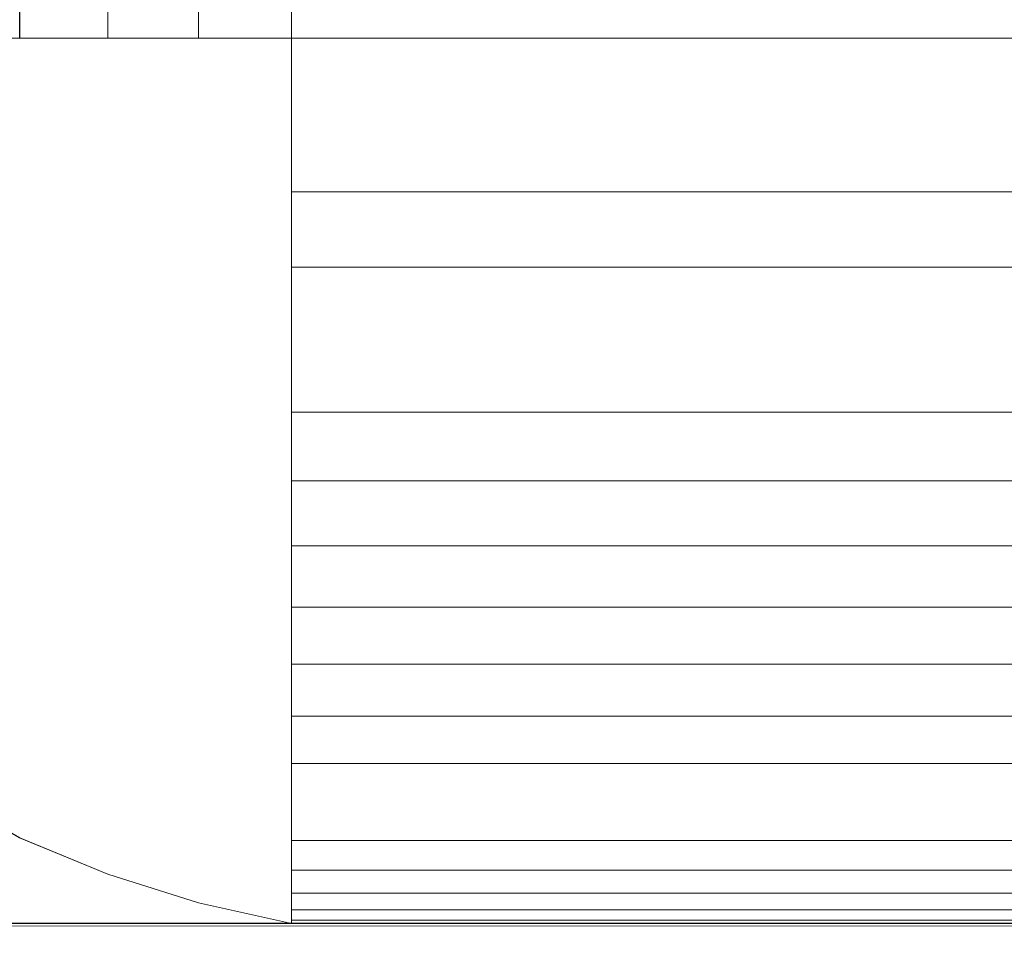
# Model space of a CAD drawing. Units: millimetres. Extents: x -1745 to 1824, y -4580 to 467.
# Drawn here: x 1740 to 1741, y -3293 to -3292 of the extents above; entities that cross this region are included whole.
import ezdxf

# ---------------------------------------------------------------- set-up
doc = ezdxf.new("R2010")
doc.units = ezdxf.units.MM
doc.header["$LTSCALE"] = 19.881813
doc.layers.add('CET color Grey89', color=7, linetype='Continuous', true_color=0xe4e5e0)
doc.layers.add('CET Default', color=7, linetype='Continuous')

# ---------------------------------------------------------------- blocks, each defined once
blk = doc.blocks.new('*C12')
at = {"layer": 'CET color Grey89', "linetype": 'Continuous', "lineweight": 0}
for points, invisible_edges in [([(19, 450, 714), (1211, 450.0001, 714), (19, 432, 714), (19, 450, 714)], 2), ([(1211, 450.0001, 714), (1211, 432.0001, 714), (19, 432, 714), (1211, 450.0001, 714)], 4), ([(1211, 450.0001, 31), (19, 450.0001, 31), (1211, 432.0001, 31), (1211, 450.0001, 31)], 2), ([(19, 450.0001, 31), (19, 432, 31), (1211, 432.0001, 31), (19, 450.0001, 31)], 4), ([(1211, 450.0001, 714), (1211, 450.0001, 31), (1211, 432.0001, 714), (1211, 450.0001, 714)], 2), ([(1211, 450.0001, 31), (1211, 432.0001, 31), (1211, 432.0001, 714), (1211, 450.0001, 31)], 4), ([(1, 449, 30), (1229, 1.0001, 30), (1229, 449.0001, 30), (1, 449, 30)], 9), ([(1, 449, 5), (1229, 449.0001, 5), (1229, 1.0001, 5), (1, 449, 5)], 4), ([(1, 449, 30), (1, 1, 30), (1229, 1.0001, 30), (1, 449, 30)], 4), ([(1, 449, 5), (1229, 1.0001, 5), (1, 1, 5), (1, 449, 5)], 9), ([(1211, 433.0001, 715), (1211, 449.0001, 715), (19, 449, 715), (1211, 433.0001, 715)], 4), ([(1211, 433.0001, 30), (19, 433.0001, 30), (1211, 449.0001, 30), (1211, 433.0001, 30)], 2), ([(19, 433.0001, 30), (19, 449.0001, 30), (1211, 449.0001, 30), (19, 433.0001, 30)], 4), ([(19, 433, 715), (1211, 433.0001, 715), (19, 449, 715), (19, 433, 715)], 2), ([(1211, 433.0001, 715), (1211.1737, 433.0001, 714.9849), (1211, 449.0001, 715), (1211, 433.0001, 715)], 2), ([(1211.1737, 433.0001, 714.9849), (1211.1737, 449.0001, 714.9849), (1211, 449.0001, 715), (1211.1737, 433.0001, 714.9849)], 4), ([(1211.1737, 433.0001, 30.0152), (1211, 433.0001, 30), (1211.1737, 449.0001, 30.0152), (1211.1737, 433.0001, 30.0152)], 2), ([(1211, 433.0001, 30), (1211, 449.0001, 30), (1211.1737, 449.0001, 30.0152), (1211, 433.0001, 30)], 4), ([(1211.1737, 433.0001, 714.9849), (1211.2588, 433.0001, 714.9659), (1211.1737, 449.0001, 714.9849), (1211.1737, 433.0001, 714.9849)], 2), ([(1211.2588, 433.0001, 714.9659), (1211.2588, 449.0001, 714.9659), (1211.1737, 449.0001, 714.9849), (1211.2588, 433.0001, 714.9659)], 4), ([(1211.2588, 433.0001, 30.0341), (1211.1737, 433.0001, 30.0152), (1211.2588, 449.0001, 30.0341), (1211.2588, 433.0001, 30.0341)], 2), ([(1211.1737, 433.0001, 30.0152), (1211.1737, 449.0001, 30.0152), (1211.2588, 449.0001, 30.0341), (1211.1737, 433.0001, 30.0152)], 4), ([(1211.2588, 433.0001, 714.9659), (1211.4226, 433.0001, 714.9063), (1211.2588, 449.0001, 714.9659), (1211.2588, 433.0001, 714.9659)], 2), ([(1211.4226, 433.0001, 714.9063), (1211.4226, 449.0001, 714.9063), (1211.2588, 449.0001, 714.9659), (1211.4226, 433.0001, 714.9063)], 4), ([(1211.4226, 433.0001, 30.0937), (1211.2588, 433.0001, 30.0341), (1211.4226, 449.0001, 30.0937), (1211.4226, 433.0001, 30.0937)], 2), ([(1211.2588, 433.0001, 30.0341), (1211.2588, 449.0001, 30.0341), (1211.4226, 449.0001, 30.0937), (1211.2588, 433.0001, 30.0341)], 4), ([(1211.4226, 433.0001, 714.9063), (1211.5, 433.0001, 714.866), (1211.4226, 449.0001, 714.9063), (1211.4226, 433.0001, 714.9063)], 2), ([(1211.5, 433.0001, 714.866), (1211.5, 449.0001, 714.866), (1211.4226, 449.0001, 714.9063), (1211.5, 433.0001, 714.866)], 4), ([(1211.5736, 433.0001, 30.1808), (1211.4226, 433.0001, 30.0937), (1211.5736, 449.0001, 30.1808), (1211.5736, 433.0001, 30.1808)], 2), ([(1211.4226, 433.0001, 30.0937), (1211.4226, 449.0001, 30.0937), (1211.5736, 449.0001, 30.1808), (1211.4226, 433.0001, 30.0937)], 4), ([(1211.5, 433.0001, 714.866), (1211.6427, 433.0001, 714.7661), (1211.5, 449.0001, 714.866), (1211.5, 433.0001, 714.866)], 2), ([(1211.6427, 433.0001, 714.7661), (1211.6427, 449.0001, 714.7661), (1211.5, 449.0001, 714.866), (1211.6427, 433.0001, 714.7661)], 4), ([(1211.7072, 433.0001, 30.2929), (1211.5736, 433.0001, 30.1808), (1211.7072, 449.0001, 30.2929), (1211.7072, 433.0001, 30.2929)], 2), ([(1211.5736, 433.0001, 30.1808), (1211.5736, 449.0001, 30.1808), (1211.7072, 449.0001, 30.2929), (1211.5736, 433.0001, 30.1808)], 4), ([(1211.6427, 433.0001, 714.7661), (1211.766, 433.0001, 714.6428), (1211.6427, 449.0001, 714.7661), (1211.6427, 433.0001, 714.7661)], 2), ([(1211.766, 433.0001, 714.6428), (1211.766, 449.0001, 714.6428), (1211.6427, 449.0001, 714.7661), (1211.766, 433.0001, 714.6428)], 4), ([(1211.8192, 433.0001, 30.4264), (1211.7072, 433.0001, 30.2929), (1211.8192, 449.0001, 30.4264), (1211.8192, 433.0001, 30.4264)], 2), ([(1211.7072, 433.0001, 30.2929), (1211.7072, 449.0001, 30.2929), (1211.8192, 449.0001, 30.4264), (1211.7072, 433.0001, 30.2929)], 4), ([(1211.766, 433.0001, 714.6428), (1211.8192, 433.0001, 714.5735), (1211.766, 449.0001, 714.6428), (1211.766, 433.0001, 714.6428)], 2), ([(1211.8192, 433.0001, 714.5735), (1211.8192, 449.0001, 714.5735), (1211.766, 449.0001, 714.6428), (1211.8192, 433.0001, 714.5735)], 4), ([(1211.8192, 433.0001, 714.5735), (1211.9064, 433.0001, 714.4227), (1211.8192, 449.0001, 714.5735), (1211.8192, 433.0001, 714.5735)], 2), ([(1211.9064, 433.0001, 714.4227), (1211.9064, 449.0001, 714.4227), (1211.8192, 449.0001, 714.5735), (1211.9064, 433.0001, 714.4227)], 4), ([(1211.9064, 433.0001, 30.5774), (1211.8192, 433.0001, 30.4264), (1211.9064, 449.0001, 30.5774), (1211.9064, 433.0001, 30.5774)], 2), ([(1211.8192, 433.0001, 30.4264), (1211.8192, 449.0001, 30.4264), (1211.9064, 449.0001, 30.5774), (1211.8192, 433.0001, 30.4264)], 4), ([(1211.9064, 433.0001, 714.4227), (1211.9397, 433.0001, 714.342), (1211.9064, 449.0001, 714.4227), (1211.9064, 433.0001, 714.4227)], 2), ([(1211.9397, 433.0001, 714.342), (1211.9397, 449.0001, 714.342), (1211.9064, 449.0001, 714.4227), (1211.9397, 433.0001, 714.342)], 4), ([(1211.9659, 433.0001, 30.7412), (1211.9064, 433.0001, 30.5774), (1211.9659, 449.0001, 30.7412), (1211.9659, 433.0001, 30.7412)], 2), ([(1211.9064, 433.0001, 30.5774), (1211.9064, 449.0001, 30.5774), (1211.9659, 449.0001, 30.7412), (1211.9064, 433.0001, 30.5774)], 4), ([(1211.9397, 433.0001, 714.342), (1211.9659, 433.0001, 714.2588), (1211.9397, 449.0001, 714.342), (1211.9397, 433.0001, 714.342)], 2), ([(1211.9659, 433.0001, 714.2588), (1211.9659, 449.0001, 714.2588), (1211.9397, 449.0001, 714.342), (1211.9659, 433.0001, 714.2588)], 4), ([(1211.9659, 433.0001, 714.2588), (1211.9847, 433.0001, 714.1736), (1211.9659, 449.0001, 714.2588), (1211.9659, 433.0001, 714.2588)], 2), ([(1211.9847, 433.0001, 714.1736), (1211.9847, 449.0001, 714.1736), (1211.9659, 449.0001, 714.2588), (1211.9847, 433.0001, 714.1736)], 4), ([(1211.9962, 433.0001, 30.9128), (1211.9659, 433.0001, 30.7412), (1211.9962, 449.0001, 30.9128), (1211.9962, 433.0001, 30.9128)], 2), ([(1211.9659, 433.0001, 30.7412), (1211.9659, 449.0001, 30.7412), (1211.9962, 449.0001, 30.9128), (1211.9659, 433.0001, 30.7412)], 4), ([(1211.9847, 433.0001, 714.1736), (1211.9962, 433.0001, 714.0872), (1211.9847, 449.0001, 714.1736), (1211.9847, 433.0001, 714.1736)], 2), ([(1211.9962, 433.0001, 714.0872), (1211.9962, 449.0001, 714.0872), (1211.9847, 449.0001, 714.1736), (1211.9962, 433.0001, 714.0872)], 4), ([(1211.9962, 433.0001, 714.0872), (1212, 433.0001, 714), (1211.9962, 449.0001, 714.0872), (1211.9962, 433.0001, 714.0872)], 2), ([(1212, 433.0001, 714), (1212, 449.0001, 714), (1211.9962, 449.0001, 714.0872), (1212, 433.0001, 714)], 4), ([(1212, 433.0001, 31), (1211.9962, 433.0001, 30.9128), (1212, 449.0001, 31), (1212, 433.0001, 31)], 2), ([(1211.9962, 433.0001, 30.9128), (1211.9962, 449.0001, 30.9128), (1212, 449.0001, 31), (1211.9962, 433.0001, 30.9128)], 4), ([(1211.9999, 1, 714), (1211.9998, 449, 714), (1211.9999, 449, 31), (1211.9999, 1, 714)], 4), ([(1211.9999, 1, 714), (1211.9998, 449, 714), (1229.9999, 1, 714), (1211.9999, 1, 714)], 2), ([(1211.9998, 449, 714), (1229.9998, 449, 714), (1229.9999, 1, 714), (1211.9998, 449, 714)], 4), ([(1211.9999, 1, 714), (1211.9999, 449, 31), (1211.9999, 1, 31), (1211.9999, 1, 714)], 9), ([(1211.9999, 449, 31), (1211.9999, 1, 31), (1229.9999, 449, 31), (1211.9999, 449, 31)], 2), ([(1211.9999, 1, 31), (1229.9999, 1, 31), (1229.9999, 449, 31), (1211.9999, 1, 31)], 4), ([(1212, 433.0001, 714), (1212, 433.0001, 31), (1212, 449.0001, 714), (1212, 433.0001, 714)], 2), ([(1212, 433.0001, 31), (1212, 449.0001, 31), (1212, 449.0001, 714), (1212, 433.0001, 31)], 4), ([(2, 448, 739.9999), (1228, 2.0001, 739.9999), (1228, 448.0001, 739.9999), (2, 448, 739.9999)], 9), ([(2, 448, 715), (1228, 448.0001, 715), (1228, 2.0001, 715), (2, 448, 715)], 4), ([(2, 448, 739.9999), (2, 2, 739.9999), (1228, 2.0001, 739.9999), (2, 448, 739.9999)], 4), ([(2, 448, 715), (1228, 2.0001, 715), (2, 2, 715), (2, 448, 715)], 9), ([(1211, 432.8951, 30.0233), (19, 432.8951, 30.0233), (1211, 433.0001, 30), (1211, 432.8951, 30.0233)], 2), ([(19, 432.8951, 30.0233), (19, 433.0001, 30), (1211, 433.0001, 30), (19, 432.8951, 30.0233)], 4), ([(1211, 432.8951, 714.9767), (1211.1696, 432.8951, 714.9619), (1211, 433.0001, 715), (1211, 432.8951, 714.9767)], 11), ([(1211.1696, 432.8951, 714.9619), (1211.1737, 433.0001, 714.9849), (1211, 433.0001, 715), (1211.1696, 432.8951, 714.9619)], 13), ([(1211.1696, 432.8951, 30.0381), (1211, 432.8951, 30.0233), (1211.1737, 433.0001, 30.0152), (1211.1696, 432.8951, 30.0381)], 15), ([(1211, 432.8951, 30.0233), (1211, 433.0001, 30), (1211.1737, 433.0001, 30.0152), (1211, 432.8951, 30.0233)], 4), ([(1211.1696, 432.8951, 714.9619), (1211.2528, 432.8951, 714.9435), (1211.1737, 433.0001, 714.9849), (1211.1696, 432.8951, 714.9619)], 15), ([(1211.2528, 432.8951, 30.0566), (1211.1696, 432.8951, 30.0381), (1211.2588, 433.0001, 30.0341), (1211.2528, 432.8951, 30.0566)], 15), ([(1211.1696, 432.8951, 30.0381), (1211.1737, 433.0001, 30.0152), (1211.2588, 433.0001, 30.0341), (1211.1696, 432.8951, 30.0381)], 13), ([(1211.2528, 432.8951, 714.9435), (1211.2588, 433.0001, 714.9659), (1211.1737, 433.0001, 714.9849), (1211.2528, 432.8951, 714.9435)], 13), ([(1211.2528, 432.8951, 714.9435), (1211.4128, 432.8951, 714.8853), (1211.2588, 433.0001, 714.9659), (1211.2528, 432.8951, 714.9435)], 15), ([(1211.4128, 432.8951, 30.1148), (1211.2528, 432.8951, 30.0566), (1211.4226, 433.0001, 30.0937), (1211.4128, 432.8951, 30.1148)], 15), ([(1211.2528, 432.8951, 30.0566), (1211.2588, 433.0001, 30.0341), (1211.4226, 433.0001, 30.0937), (1211.2528, 432.8951, 30.0566)], 13), ([(1211.4128, 432.8951, 714.8853), (1211.4226, 433.0001, 714.9063), (1211.2588, 433.0001, 714.9659), (1211.4128, 432.8951, 714.8853)], 13), ([(1211.4128, 432.8951, 714.8853), (1211.5, 433.0001, 714.866), (1211.4226, 433.0001, 714.9063), (1211.4128, 432.8951, 714.8853)], 13), ([(1211.4128, 432.8951, 714.8853), (1211.5603, 432.8951, 714.8), (1211.5, 433.0001, 714.866), (1211.4128, 432.8951, 714.8853)], 15), ([(1211.5603, 432.8951, 30.1999), (1211.4128, 432.8951, 30.1148), (1211.5736, 433.0001, 30.1808), (1211.5603, 432.8951, 30.1999)], 15), ([(1211.4128, 432.8951, 30.1148), (1211.4226, 433.0001, 30.0937), (1211.5736, 433.0001, 30.1808), (1211.4128, 432.8951, 30.1148)], 13), ([(1211.5603, 432.8951, 714.8), (1211.6278, 432.8951, 714.7482), (1211.5, 433.0001, 714.866), (1211.5603, 432.8951, 714.8)], 15), ([(1211.6278, 432.8951, 714.7482), (1211.6427, 433.0001, 714.7661), (1211.5, 433.0001, 714.866), (1211.6278, 432.8951, 714.7482)], 13), ([(1211.6278, 432.8951, 30.2518), (1211.5603, 432.8951, 30.1999), (1211.7072, 433.0001, 30.2929), (1211.6278, 432.8951, 30.2518)], 15), ([(1211.5603, 432.8951, 30.1999), (1211.5736, 433.0001, 30.1808), (1211.7072, 433.0001, 30.2929), (1211.5603, 432.8951, 30.1999)], 13), ([(1211.6278, 432.8951, 714.7482), (1211.6907, 432.8951, 714.6906), (1211.6427, 433.0001, 714.7661), (1211.6278, 432.8951, 714.7482)], 15), ([(1211.7483, 432.8951, 30.3722), (1211.6278, 432.8951, 30.2518), (1211.7072, 433.0001, 30.2929), (1211.7483, 432.8951, 30.3722)], 15), ([(1211.6907, 432.8951, 714.6906), (1211.766, 433.0001, 714.6428), (1211.6427, 433.0001, 714.7661), (1211.6907, 432.8951, 714.6906)], 13), ([(1211.6907, 432.8951, 714.6906), (1211.8, 432.8951, 714.5602), (1211.766, 433.0001, 714.6428), (1211.6907, 432.8951, 714.6906)], 15), ([(1211.7483, 432.8951, 30.3722), (1211.7072, 433.0001, 30.2929), (1211.8192, 433.0001, 30.4264), (1211.7483, 432.8951, 30.3722)], 13), ([(1211.8458, 432.8951, 30.5116), (1211.7483, 432.8951, 30.3722), (1211.8192, 433.0001, 30.4264), (1211.8458, 432.8951, 30.5116)], 15), ([(1211.8, 432.8951, 714.5602), (1211.8192, 433.0001, 714.5735), (1211.766, 433.0001, 714.6428), (1211.8, 432.8951, 714.5602)], 13), ([(1211.8, 432.8951, 714.5602), (1211.8458, 432.8951, 714.4884), (1211.8192, 433.0001, 714.5735), (1211.8, 432.8951, 714.5602)], 15), ([(1211.8458, 432.8951, 714.4884), (1211.9064, 433.0001, 714.4227), (1211.8192, 433.0001, 714.5735), (1211.8458, 432.8951, 714.4884)], 13), ([(1211.8458, 432.8951, 30.5116), (1211.8192, 433.0001, 30.4264), (1211.9064, 433.0001, 30.5774), (1211.8458, 432.8951, 30.5116)], 13), ([(1211.8458, 432.8951, 714.4884), (1211.9178, 432.8951, 714.334), (1211.9064, 433.0001, 714.4227), (1211.8458, 432.8951, 714.4884)], 15), ([(1211.9178, 432.8951, 30.6659), (1211.8458, 432.8951, 30.5116), (1211.9064, 433.0001, 30.5774), (1211.9178, 432.8951, 30.6659)], 15), ([(1211.9178, 432.8951, 714.334), (1211.9397, 433.0001, 714.342), (1211.9064, 433.0001, 714.4227), (1211.9178, 432.8951, 714.334)], 13), ([(1211.9178, 432.8951, 30.6659), (1211.9064, 433.0001, 30.5774), (1211.9659, 433.0001, 30.7412), (1211.9178, 432.8951, 30.6659)], 13), ([(1211.9178, 432.8951, 714.334), (1211.9434, 432.8951, 714.2527), (1211.9397, 433.0001, 714.342), (1211.9178, 432.8951, 714.334)], 15), ([(1211.9619, 432.8951, 30.8304), (1211.9178, 432.8951, 30.6659), (1211.9962, 433.0001, 30.9128), (1211.9619, 432.8951, 30.8304)], 15), ([(1211.9178, 432.8951, 30.6659), (1211.9659, 433.0001, 30.7412), (1211.9962, 433.0001, 30.9128), (1211.9178, 432.8951, 30.6659)], 13), ([(1211.9434, 432.8951, 714.2527), (1211.9659, 433.0001, 714.2588), (1211.9397, 433.0001, 714.342), (1211.9434, 432.8951, 714.2527)], 13), ([(1211.9434, 432.8951, 714.2527), (1211.9619, 432.8951, 714.1696), (1211.9659, 433.0001, 714.2588), (1211.9434, 432.8951, 714.2527)], 15), ([(1211.9619, 432.8951, 714.1696), (1211.9847, 433.0001, 714.1736), (1211.9659, 433.0001, 714.2588), (1211.9619, 432.8951, 714.1696)], 13), ([(1211.9619, 432.8951, 714.1696), (1211.9729, 432.8951, 714.0851), (1211.9847, 433.0001, 714.1736), (1211.9619, 432.8951, 714.1696)], 15), ([(1211.9768, 432.8951, 31), (1211.9619, 432.8951, 30.8304), (1211.9962, 433.0001, 30.9128), (1211.9768, 432.8951, 31)], 15), ([(1211.9729, 432.8951, 714.0851), (1211.9962, 433.0001, 714.0872), (1211.9847, 433.0001, 714.1736), (1211.9729, 432.8951, 714.0851)], 13), ([(1211.9729, 432.8951, 714.0851), (1211.9768, 432.8951, 714), (1211.9962, 433.0001, 714.0872), (1211.9729, 432.8951, 714.0851)], 15), ([(1211.9768, 432.8951, 714), (1212, 433.0001, 714), (1211.9962, 433.0001, 714.0872), (1211.9768, 432.8951, 714)], 4), ([(1211.9768, 432.8951, 714), (1211.9768, 432.8951, 31), (1212, 433.0001, 714), (1211.9768, 432.8951, 714)], 2), ([(1211.9768, 432.8951, 31), (1212, 433.0001, 31), (1212, 433.0001, 714), (1211.9768, 432.8951, 31)], 4), ([(1211.9768, 432.8951, 31), (1211.9962, 433.0001, 30.9128), (1212, 433.0001, 31), (1211.9768, 432.8951, 31)], 9), ([(1211, 432.7925, 30.0556), (19, 432.7925, 30.0556), (1211, 432.8951, 30.0233), (1211, 432.7925, 30.0556)], 2), ([(19, 432.7925, 30.0556), (19, 432.8951, 30.0233), (1211, 432.8951, 30.0233), (19, 432.7925, 30.0556)], 4), ([(1211, 432.7925, 714.9443), (1211.1639, 432.7925, 714.9301), (1211, 432.8951, 714.9767), (1211, 432.7925, 714.9443)], 11), ([(1211.1639, 432.7925, 714.9301), (1211.1696, 432.8951, 714.9619), (1211, 432.8951, 714.9767), (1211.1639, 432.7925, 714.9301)], 15), ([(1211.1639, 432.7925, 30.07), (1211, 432.7925, 30.0556), (1211.1696, 432.8951, 30.0381), (1211.1639, 432.7925, 30.07)], 15), ([(1211, 432.7925, 30.0556), (1211, 432.8951, 30.0233), (1211.1696, 432.8951, 30.0381), (1211, 432.7925, 30.0556)], 6), ([(1211.1639, 432.7925, 714.9301), (1211.2445, 432.7925, 714.9122), (1211.1696, 432.8951, 714.9619), (1211.1639, 432.7925, 714.9301)], 15), ([(1211.2445, 432.7925, 30.0878), (1211.1639, 432.7925, 30.07), (1211.2528, 432.8951, 30.0566), (1211.2445, 432.7925, 30.0878)], 15), ([(1211.1639, 432.7925, 30.07), (1211.1696, 432.8951, 30.0381), (1211.2528, 432.8951, 30.0566), (1211.1639, 432.7925, 30.07)], 15), ([(1211.2445, 432.7925, 714.9122), (1211.2528, 432.8951, 714.9435), (1211.1696, 432.8951, 714.9619), (1211.2445, 432.7925, 714.9122)], 15), ([(1211.2445, 432.7925, 714.9122), (1211.323, 432.7925, 714.8875), (1211.2528, 432.8951, 714.9435), (1211.2445, 432.7925, 714.9122)], 15), ([(1211.399, 432.7925, 30.1441), (1211.2445, 432.7925, 30.0878), (1211.4128, 432.8951, 30.1148), (1211.399, 432.7925, 30.1441)], 15), ([(1211.2445, 432.7925, 30.0878), (1211.2528, 432.8951, 30.0566), (1211.4128, 432.8951, 30.1148), (1211.2445, 432.7925, 30.0878)], 15), ([(1211.323, 432.7925, 714.8875), (1211.4128, 432.8951, 714.8853), (1211.2528, 432.8951, 714.9435), (1211.323, 432.7925, 714.8875)], 15), ([(1211.323, 432.7925, 714.8875), (1211.4722, 432.7925, 714.8179), (1211.4128, 432.8951, 714.8853), (1211.323, 432.7925, 714.8875)], 15), ([(1211.5416, 432.7925, 30.2264), (1211.399, 432.7925, 30.1441), (1211.5603, 432.8951, 30.1999), (1211.5416, 432.7925, 30.2264)], 15), ([(1211.399, 432.7925, 30.1441), (1211.4128, 432.8951, 30.1148), (1211.5603, 432.8951, 30.1999), (1211.399, 432.7925, 30.1441)], 15), ([(1211.4722, 432.7925, 714.8179), (1211.5416, 432.7925, 714.7736), (1211.4128, 432.8951, 714.8853), (1211.4722, 432.7925, 714.8179)], 15), ([(1211.5416, 432.7925, 714.7736), (1211.5603, 432.8951, 714.8), (1211.4128, 432.8951, 714.8853), (1211.5416, 432.7925, 714.7736)], 15), ([(1211.5416, 432.7925, 714.7736), (1211.6069, 432.7925, 714.7234), (1211.5603, 432.8951, 714.8), (1211.5416, 432.7925, 714.7736)], 15), ([(1211.6069, 432.7925, 30.2766), (1211.5416, 432.7925, 30.2264), (1211.6278, 432.8951, 30.2518), (1211.6069, 432.7925, 30.2766)], 15), ([(1211.5416, 432.7925, 30.2264), (1211.5603, 432.8951, 30.1999), (1211.6278, 432.8951, 30.2518), (1211.5416, 432.7925, 30.2264)], 15), ([(1211.6069, 432.7925, 714.7234), (1211.6278, 432.8951, 714.7482), (1211.5603, 432.8951, 714.8), (1211.6069, 432.7925, 714.7234)], 15), ([(1211.6069, 432.7925, 714.7234), (1211.6677, 432.7925, 714.6678), (1211.6278, 432.8951, 714.7482), (1211.6069, 432.7925, 714.7234)], 15), ([(1211.7234, 432.7925, 30.393), (1211.6069, 432.7925, 30.2766), (1211.7483, 432.8951, 30.3722), (1211.7234, 432.7925, 30.393)], 15), ([(1211.6069, 432.7925, 30.2766), (1211.6278, 432.8951, 30.2518), (1211.7483, 432.8951, 30.3722), (1211.6069, 432.7925, 30.2766)], 15), ([(1211.6677, 432.7925, 714.6678), (1211.6907, 432.8951, 714.6906), (1211.6278, 432.8951, 714.7482), (1211.6677, 432.7925, 714.6678)], 15), ([(1211.6677, 432.7925, 714.6678), (1211.7737, 432.7925, 714.5417), (1211.6907, 432.8951, 714.6906), (1211.6677, 432.7925, 714.6678)], 15), ([(1211.7737, 432.7925, 714.5417), (1211.8, 432.8951, 714.5602), (1211.6907, 432.8951, 714.6906), (1211.7737, 432.7925, 714.5417)], 15), ([(1211.8179, 432.7925, 30.5278), (1211.7234, 432.7925, 30.393), (1211.8458, 432.8951, 30.5116), (1211.8179, 432.7925, 30.5278)], 15), ([(1211.7234, 432.7925, 30.393), (1211.7483, 432.8951, 30.3722), (1211.8458, 432.8951, 30.5116), (1211.7234, 432.7925, 30.393)], 15), ([(1211.7737, 432.7925, 714.5417), (1211.8179, 432.7925, 714.4722), (1211.8, 432.8951, 714.5602), (1211.7737, 432.7925, 714.5417)], 15), ([(1211.8179, 432.7925, 714.4722), (1211.8458, 432.8951, 714.4884), (1211.8, 432.8951, 714.5602), (1211.8179, 432.7925, 714.4722)], 15), ([(1211.8179, 432.7925, 714.4722), (1211.8558, 432.7925, 714.3991), (1211.8458, 432.8951, 714.4884), (1211.8179, 432.7925, 714.4722)], 15), ([(1211.8875, 432.7925, 30.677), (1211.8179, 432.7925, 30.5278), (1211.9178, 432.8951, 30.6659), (1211.8875, 432.7925, 30.677)], 15), ([(1211.8179, 432.7925, 30.5278), (1211.8458, 432.8951, 30.5116), (1211.9178, 432.8951, 30.6659), (1211.8179, 432.7925, 30.5278)], 15), ([(1211.8558, 432.7925, 714.3991), (1211.9178, 432.8951, 714.334), (1211.8458, 432.8951, 714.4884), (1211.8558, 432.7925, 714.3991)], 15), ([(1211.8558, 432.7925, 714.3991), (1211.9121, 432.7925, 714.2444), (1211.9178, 432.8951, 714.334), (1211.8558, 432.7925, 714.3991)], 15), ([(1211.9301, 432.7925, 30.836), (1211.8875, 432.7925, 30.677), (1211.9619, 432.8951, 30.8304), (1211.9301, 432.7925, 30.836)], 15), ([(1211.8875, 432.7925, 30.677), (1211.9178, 432.8951, 30.6659), (1211.9619, 432.8951, 30.8304), (1211.8875, 432.7925, 30.677)], 15), ([(1211.9121, 432.7925, 714.2444), (1211.9434, 432.8951, 714.2527), (1211.9178, 432.8951, 714.334), (1211.9121, 432.7925, 714.2444)], 15), ([(1211.9121, 432.7925, 714.2444), (1211.9301, 432.7925, 714.164), (1211.9434, 432.8951, 714.2527), (1211.9121, 432.7925, 714.2444)], 15), ([(1211.9301, 432.7925, 714.164), (1211.9619, 432.8951, 714.1696), (1211.9434, 432.8951, 714.2527), (1211.9301, 432.7925, 714.164)], 15), ([(1211.9301, 432.7925, 714.164), (1211.9408, 432.7925, 714.0823), (1211.9619, 432.8951, 714.1696), (1211.9301, 432.7925, 714.164)], 15), ([(1211.9443, 432.7925, 31), (1211.9301, 432.7925, 30.836), (1211.9768, 432.8951, 31), (1211.9443, 432.7925, 31)], 11), ([(1211.9301, 432.7925, 30.836), (1211.9619, 432.8951, 30.8304), (1211.9768, 432.8951, 31), (1211.9301, 432.7925, 30.836)], 15), ([(1211.9408, 432.7925, 714.0823), (1211.9729, 432.8951, 714.0851), (1211.9619, 432.8951, 714.1696), (1211.9408, 432.7925, 714.0823)], 15), ([(1211.9408, 432.7925, 714.0823), (1211.9443, 432.7925, 714), (1211.9729, 432.8951, 714.0851), (1211.9408, 432.7925, 714.0823)], 15), ([(1211.9443, 432.7925, 714), (1211.9768, 432.8951, 714), (1211.9729, 432.8951, 714.0851), (1211.9443, 432.7925, 714)], 6), ([(1211.9443, 432.7925, 714), (1211.9443, 432.7925, 31), (1211.9768, 432.8951, 714), (1211.9443, 432.7925, 714)], 2), ([(1211.9443, 432.7925, 31), (1211.9768, 432.8951, 31), (1211.9768, 432.8951, 714), (1211.9443, 432.7925, 31)], 4), ([(1211, 432.6931, 714.9033), (1211, 432.7925, 714.9443), (19, 432.7924, 714.9443), (1211, 432.6931, 714.9033)], 4), ([(1211, 432.6932, 30.0968), (19, 432.6931, 30.0968), (1211, 432.7925, 30.0556), (1211, 432.6932, 30.0968)], 2), ([(19, 432.6931, 30.0968), (19, 432.7925, 30.0556), (1211, 432.7925, 30.0556), (19, 432.6931, 30.0968)], 4), ([(19, 432.6931, 714.9033), (1211, 432.6931, 714.9033), (19, 432.7924, 714.9443), (19, 432.6931, 714.9033)], 2), ([(1211, 432.6931, 714.9033), (1211.0787, 432.6931, 714.8998), (1211, 432.7925, 714.9443), (1211, 432.6931, 714.9033)], 11), ([(1211.0787, 432.6931, 714.8998), (1211.1639, 432.7925, 714.9301), (1211, 432.7925, 714.9443), (1211.0787, 432.6931, 714.8998)], 15), ([(1211.1569, 432.6932, 30.1105), (1211, 432.6932, 30.0968), (1211.1639, 432.7925, 30.07), (1211.1569, 432.6932, 30.1105)], 15), ([(1211, 432.6932, 30.0968), (1211, 432.7925, 30.0556), (1211.1639, 432.7925, 30.07), (1211, 432.6932, 30.0968)], 6), ([(1211.0787, 432.6931, 714.8998), (1211.2338, 432.6931, 714.8724), (1211.1639, 432.7925, 714.9301), (1211.0787, 432.6931, 714.8998)], 15), ([(1211.309, 432.6932, 30.1512), (1211.1569, 432.6932, 30.1105), (1211.2445, 432.7925, 30.0878), (1211.309, 432.6932, 30.1512)], 15), ([(1211.1569, 432.6932, 30.1105), (1211.1639, 432.7925, 30.07), (1211.2445, 432.7925, 30.0878), (1211.1569, 432.6932, 30.1105)], 15), ([(1211.2338, 432.6931, 714.8724), (1211.2445, 432.7925, 714.9122), (1211.1639, 432.7925, 714.9301), (1211.2338, 432.6931, 714.8724)], 15), ([(1211.2338, 432.6931, 714.8724), (1211.323, 432.7925, 714.8875), (1211.2445, 432.7925, 714.9122), (1211.2338, 432.6931, 714.8724)], 15), ([(1211.2338, 432.6931, 714.8724), (1211.3817, 432.6931, 714.8186), (1211.323, 432.7925, 714.8875), (1211.2338, 432.6931, 714.8724)], 15), ([(1211.309, 432.6932, 30.1512), (1211.2445, 432.7925, 30.0878), (1211.399, 432.7925, 30.1441), (1211.309, 432.6932, 30.1512)], 15), ([(1211.4517, 432.6932, 30.2178), (1211.309, 432.6932, 30.1512), (1211.5416, 432.7925, 30.2264), (1211.4517, 432.6932, 30.2178)], 15), ([(1211.309, 432.6932, 30.1512), (1211.399, 432.7925, 30.1441), (1211.5416, 432.7925, 30.2264), (1211.309, 432.6932, 30.1512)], 15), ([(1211.3817, 432.6931, 714.8186), (1211.4517, 432.6931, 714.7822), (1211.323, 432.7925, 714.8875), (1211.3817, 432.6931, 714.8186)], 15), ([(1211.4517, 432.6931, 714.7822), (1211.4722, 432.7925, 714.8179), (1211.323, 432.7925, 714.8875), (1211.4517, 432.6931, 714.7822)], 15), ([(1211.4517, 432.6931, 714.7822), (1211.5416, 432.7925, 714.7736), (1211.4722, 432.7925, 714.8179), (1211.4517, 432.6931, 714.7822)], 15), ([(1211.4517, 432.6931, 714.7822), (1211.5807, 432.6931, 714.692), (1211.5416, 432.7925, 714.7736), (1211.4517, 432.6931, 714.7822)], 15), ([(1211.5807, 432.6932, 30.3081), (1211.4517, 432.6932, 30.2178), (1211.5416, 432.7925, 30.2264), (1211.5807, 432.6932, 30.3081)], 15), ([(1211.5807, 432.6931, 714.692), (1211.6069, 432.7925, 714.7234), (1211.5416, 432.7925, 714.7736), (1211.5807, 432.6931, 714.692)], 15), ([(1211.5807, 432.6932, 30.3081), (1211.5416, 432.7925, 30.2264), (1211.6069, 432.7925, 30.2766), (1211.5807, 432.6932, 30.3081)], 15), ([(1211.5807, 432.6931, 714.692), (1211.6387, 432.6931, 714.6387), (1211.6069, 432.7925, 714.7234), (1211.5807, 432.6931, 714.692)], 15), ([(1211.6919, 432.6932, 30.4194), (1211.5807, 432.6932, 30.3081), (1211.6069, 432.7925, 30.2766), (1211.6919, 432.6932, 30.4194)], 15), ([(1211.6387, 432.6931, 714.6387), (1211.6677, 432.7925, 714.6678), (1211.6069, 432.7925, 714.7234), (1211.6387, 432.6931, 714.6387)], 15), ([(1211.6919, 432.6932, 30.4194), (1211.6069, 432.7925, 30.2766), (1211.7234, 432.7925, 30.393), (1211.6919, 432.6932, 30.4194)], 15), ([(1211.6387, 432.6931, 714.6387), (1211.6919, 432.6931, 714.5806), (1211.6677, 432.7925, 714.6678), (1211.6387, 432.6931, 714.6387)], 15), ([(1211.6919, 432.6931, 714.5806), (1211.7737, 432.7925, 714.5417), (1211.6677, 432.7925, 714.6678), (1211.6919, 432.6931, 714.5806)], 15), ([(1211.6919, 432.6931, 714.5806), (1211.7822, 432.6931, 714.4516), (1211.7737, 432.7925, 714.5417), (1211.6919, 432.6931, 714.5806)], 15), ([(1211.7822, 432.6932, 30.5484), (1211.6919, 432.6932, 30.4194), (1211.8179, 432.7925, 30.5278), (1211.7822, 432.6932, 30.5484)], 15), ([(1211.6919, 432.6932, 30.4194), (1211.7234, 432.7925, 30.393), (1211.8179, 432.7925, 30.5278), (1211.6919, 432.6932, 30.4194)], 15), ([(1211.7822, 432.6931, 714.4516), (1211.8179, 432.7925, 714.4722), (1211.7737, 432.7925, 714.5417), (1211.7822, 432.6931, 714.4516)], 15), ([(1211.7822, 432.6931, 714.4516), (1211.8186, 432.6931, 714.3817), (1211.8179, 432.7925, 714.4722), (1211.7822, 432.6931, 714.4516)], 15), ([(1211.8488, 432.6932, 30.6911), (1211.7822, 432.6932, 30.5484), (1211.8875, 432.7925, 30.677), (1211.8488, 432.6932, 30.6911)], 15), ([(1211.7822, 432.6932, 30.5484), (1211.8179, 432.7925, 30.5278), (1211.8875, 432.7925, 30.677), (1211.7822, 432.6932, 30.5484)], 15), ([(1211.8186, 432.6931, 714.3817), (1211.8558, 432.7925, 714.3991), (1211.8179, 432.7925, 714.4722), (1211.8186, 432.6931, 714.3817)], 15), ([(1211.8186, 432.6931, 714.3817), (1211.8724, 432.6931, 714.2338), (1211.8558, 432.7925, 714.3991), (1211.8186, 432.6931, 714.3817)], 15), ([(1211.8895, 432.6932, 30.8432), (1211.8488, 432.6932, 30.6911), (1211.9301, 432.7925, 30.836), (1211.8895, 432.6932, 30.8432)], 15), ([(1211.8488, 432.6932, 30.6911), (1211.8875, 432.7925, 30.677), (1211.9301, 432.7925, 30.836), (1211.8488, 432.6932, 30.6911)], 15), ([(1211.8724, 432.6931, 714.2338), (1211.9121, 432.7925, 714.2444), (1211.8558, 432.7925, 714.3991), (1211.8724, 432.6931, 714.2338)], 15), ([(1211.8724, 432.6931, 714.2338), (1211.8895, 432.6931, 714.1569), (1211.9121, 432.7925, 714.2444), (1211.8724, 432.6931, 714.2338)], 15), ([(1211.8895, 432.6931, 714.1569), (1211.9301, 432.7925, 714.164), (1211.9121, 432.7925, 714.2444), (1211.8895, 432.6931, 714.1569)], 15), ([(1211.8895, 432.6931, 714.1569), (1211.8998, 432.6931, 714.0787), (1211.9301, 432.7925, 714.164), (1211.8895, 432.6931, 714.1569)], 15), ([(1211.9032, 432.6932, 31), (1211.8895, 432.6932, 30.8432), (1211.9443, 432.7925, 31), (1211.9032, 432.6932, 31)], 11), ([(1211.8895, 432.6932, 30.8432), (1211.9301, 432.7925, 30.836), (1211.9443, 432.7925, 31), (1211.8895, 432.6932, 30.8432)], 15), ([(1211.8998, 432.6931, 714.0787), (1211.9408, 432.7925, 714.0823), (1211.9301, 432.7925, 714.164), (1211.8998, 432.6931, 714.0787)], 15), ([(1211.8998, 432.6931, 714.0787), (1211.9032, 432.6931, 714), (1211.9408, 432.7925, 714.0823), (1211.8998, 432.6931, 714.0787)], 15), ([(1211.9032, 432.6931, 714), (1211.9443, 432.7925, 714), (1211.9408, 432.7925, 714.0823), (1211.9032, 432.6931, 714)], 6), ([(1211.9032, 432.6931, 714), (1211.9032, 432.6932, 31), (1211.9443, 432.7925, 714), (1211.9032, 432.6931, 714)], 2), ([(1211.9032, 432.6932, 31), (1211.9443, 432.7925, 31), (1211.9443, 432.7925, 714), (1211.9032, 432.6932, 31)], 4), ([(1211, 432.5071, 30.2042), (19, 432.507, 30.2042), (1211, 432.6932, 30.0968), (1211, 432.5071, 30.2042)], 2), ([(19, 432.507, 30.2042), (19, 432.6931, 30.0968), (1211, 432.6932, 30.0968), (19, 432.507, 30.2042)], 4), ([(1211, 432.507, 714.7958), (1211, 432.6931, 714.9033), (19, 432.6931, 714.9033), (1211, 432.507, 714.7958)], 4), ([(1211.1382, 432.5071, 30.2163), (1211, 432.5071, 30.2042), (1211.1569, 432.6932, 30.1105), (1211.1382, 432.5071, 30.2163)], 15), ([(1211, 432.5071, 30.2042), (1211, 432.6932, 30.0968), (1211.1569, 432.6932, 30.1105), (1211, 432.5071, 30.2042)], 6), ([(1211, 432.5977, 714.8536), (1211.0787, 432.6931, 714.8998), (1211, 432.6931, 714.9033), (1211, 432.5977, 714.8536)], 11), ([(1211, 432.5977, 714.8536), (1211.1483, 432.5977, 714.8406), (1211.0787, 432.6931, 714.8998), (1211, 432.5977, 714.8536)], 15), ([(1211.1483, 432.5977, 714.8406), (1211.2208, 432.5977, 714.8245), (1211.0787, 432.6931, 714.8998), (1211.1483, 432.5977, 714.8406)], 15), ([(1211.2208, 432.5977, 714.8245), (1211.2338, 432.6931, 714.8724), (1211.0787, 432.6931, 714.8998), (1211.2208, 432.5977, 714.8245)], 15), ([(1211.2059, 432.5071, 30.2313), (1211.1382, 432.5071, 30.2163), (1211.309, 432.6932, 30.1512), (1211.2059, 432.5071, 30.2313)], 15), ([(1211.1382, 432.5071, 30.2163), (1211.1569, 432.6932, 30.1105), (1211.309, 432.6932, 30.1512), (1211.1382, 432.5071, 30.2163)], 15), ([(1211.3363, 432.5071, 30.2788), (1211.2059, 432.5071, 30.2313), (1211.309, 432.6932, 30.1512), (1211.3363, 432.5071, 30.2788)], 15), ([(1211.2208, 432.5977, 714.8245), (1211.3363, 432.507, 714.7212), (1211.2338, 432.6931, 714.8724), (1211.2208, 432.5977, 714.8245)], 15), ([(1211.3363, 432.507, 714.7212), (1211.3817, 432.6931, 714.8186), (1211.2338, 432.6931, 714.8724), (1211.3363, 432.507, 714.7212)], 15), ([(1211.3363, 432.5071, 30.2788), (1211.309, 432.6932, 30.1512), (1211.4517, 432.6932, 30.2178), (1211.3363, 432.5071, 30.2788)], 15), ([(1211.4564, 432.5071, 30.3481), (1211.3363, 432.5071, 30.2788), (1211.5807, 432.6932, 30.3081), (1211.4564, 432.5071, 30.3481)], 15), ([(1211.3363, 432.5071, 30.2788), (1211.4517, 432.6932, 30.2178), (1211.5807, 432.6932, 30.3081), (1211.3363, 432.5071, 30.2788)], 15), ([(1211.3363, 432.507, 714.7212), (1211.4517, 432.6931, 714.7822), (1211.3817, 432.6931, 714.8186), (1211.3363, 432.507, 714.7212)], 15), ([(1211.3363, 432.507, 714.7212), (1211.3978, 432.507, 714.6891), (1211.4517, 432.6931, 714.7822), (1211.3363, 432.507, 714.7212)], 15), ([(1211.3978, 432.507, 714.6891), (1211.5115, 432.507, 714.6096), (1211.4517, 432.6931, 714.7822), (1211.3978, 432.507, 714.6891)], 15), ([(1211.5115, 432.507, 714.6096), (1211.5807, 432.6931, 714.692), (1211.4517, 432.6931, 714.7822), (1211.5115, 432.507, 714.6096)], 15), ([(1211.5627, 432.5071, 30.4373), (1211.4564, 432.5071, 30.3481), (1211.5807, 432.6932, 30.3081), (1211.5627, 432.5071, 30.4373)], 15), ([(1211.5115, 432.507, 714.6096), (1211.6035, 432.5977, 714.6035), (1211.5807, 432.6931, 714.692), (1211.5115, 432.507, 714.6096)], 15), ([(1211.6096, 432.5071, 30.4885), (1211.5627, 432.5071, 30.4373), (1211.6919, 432.6932, 30.4194), (1211.6096, 432.5071, 30.4885)], 15), ([(1211.5627, 432.5071, 30.4373), (1211.5807, 432.6932, 30.3081), (1211.6919, 432.6932, 30.4194), (1211.5627, 432.5071, 30.4373)], 15), ([(1211.6035, 432.5977, 714.6035), (1211.6387, 432.6931, 714.6387), (1211.5807, 432.6931, 714.692), (1211.6035, 432.5977, 714.6035)], 15), ([(1211.6035, 432.5977, 714.6035), (1211.6096, 432.507, 714.5115), (1211.6387, 432.6931, 714.6387), (1211.6035, 432.5977, 714.6035)], 15), ([(1211.6891, 432.5071, 30.6021), (1211.6096, 432.5071, 30.4885), (1211.7822, 432.6932, 30.5484), (1211.6891, 432.5071, 30.6021)], 15), ([(1211.6096, 432.5071, 30.4885), (1211.6919, 432.6932, 30.4194), (1211.7822, 432.6932, 30.5484), (1211.6096, 432.5071, 30.4885)], 15), ([(1211.6096, 432.507, 714.5115), (1211.6919, 432.6931, 714.5806), (1211.6387, 432.6931, 714.6387), (1211.6096, 432.507, 714.5115)], 15), ([(1211.6096, 432.507, 714.5115), (1211.652, 432.507, 714.4564), (1211.6919, 432.6931, 714.5806), (1211.6096, 432.507, 714.5115)], 15), ([(1211.652, 432.507, 714.4564), (1211.7822, 432.6931, 714.4516), (1211.6919, 432.6931, 714.5806), (1211.652, 432.507, 714.4564)], 15), ([(1211.652, 432.507, 714.4564), (1211.6891, 432.507, 714.3979), (1211.7822, 432.6931, 714.4516), (1211.652, 432.507, 714.4564)], 15), ([(1211.7478, 432.5071, 30.7278), (1211.6891, 432.5071, 30.6021), (1211.8488, 432.6932, 30.6911), (1211.7478, 432.5071, 30.7278)], 15), ([(1211.6891, 432.5071, 30.6021), (1211.7822, 432.6932, 30.5484), (1211.8488, 432.6932, 30.6911), (1211.6891, 432.5071, 30.6021)], 15), ([(1211.6891, 432.507, 714.3979), (1211.8186, 432.6931, 714.3817), (1211.7822, 432.6931, 714.4516), (1211.6891, 432.507, 714.3979)], 15), ([(1211.6891, 432.507, 714.3979), (1211.7478, 432.507, 714.2722), (1211.8186, 432.6931, 714.3817), (1211.6891, 432.507, 714.3979)], 15), ([(1211.7837, 432.5071, 30.8618), (1211.7478, 432.5071, 30.7278), (1211.8895, 432.6932, 30.8432), (1211.7837, 432.5071, 30.8618)], 15), ([(1211.7478, 432.5071, 30.7278), (1211.8488, 432.6932, 30.6911), (1211.8895, 432.6932, 30.8432), (1211.7478, 432.5071, 30.7278)], 15), ([(1211.7478, 432.507, 714.2722), (1211.8724, 432.6931, 714.2338), (1211.8186, 432.6931, 714.3817), (1211.7478, 432.507, 714.2722)], 15), ([(1211.7478, 432.507, 714.2722), (1211.7837, 432.507, 714.1382), (1211.8724, 432.6931, 714.2338), (1211.7478, 432.507, 714.2722)], 15), ([(1211.7958, 432.5071, 31), (1211.7837, 432.5071, 30.8618), (1211.9032, 432.6932, 31), (1211.7958, 432.5071, 31)], 11), ([(1211.7837, 432.5071, 30.8618), (1211.8895, 432.6932, 30.8432), (1211.9032, 432.6932, 31), (1211.7837, 432.5071, 30.8618)], 15), ([(1211.7837, 432.507, 714.1382), (1211.8895, 432.6931, 714.1569), (1211.8724, 432.6931, 714.2338), (1211.7837, 432.507, 714.1382)], 15), ([(1211.7837, 432.507, 714.1382), (1211.7927, 432.507, 714.0693), (1211.8895, 432.6931, 714.1569), (1211.7837, 432.507, 714.1382)], 15), ([(1211.7927, 432.507, 714.0693), (1211.8998, 432.6931, 714.0787), (1211.8895, 432.6931, 714.1569), (1211.7927, 432.507, 714.0693)], 15), ([(1211.7927, 432.507, 714.0693), (1211.7958, 432.507, 714), (1211.8998, 432.6931, 714.0787), (1211.7927, 432.507, 714.0693)], 15), ([(1211.7958, 432.5071, 31), (1211.9032, 432.6932, 31), (1211.9032, 432.6931, 714), (1211.7958, 432.5071, 31)], 4), ([(1211.7958, 432.507, 714), (1211.9032, 432.6931, 714), (1211.8998, 432.6931, 714.0787), (1211.7958, 432.507, 714)], 6), ([(1211.7958, 432.507, 714), (1211.7958, 432.5071, 31), (1211.9032, 432.6931, 714), (1211.7958, 432.507, 714)], 2)]:
    blk.add_3dface(points, dxfattribs=dict(at, invisible_edges=invisible_edges))
for points in [[(1212.0831, 449, 714.16), (1211.9998, 449, 714), (1211.9999, 1, 714), (1212.0831, 449, 714.16)], [(1212.0831, 1, 714.16), (1212.0831, 449, 714.16), (1211.9999, 1, 714), (1212.0831, 1, 714.16)], [(1212.0831, 449, 30.84), (1212.0833, 1, 30.84), (1211.9999, 449, 31), (1212.0831, 449, 30.84)], [(1212.0833, 1, 30.84), (1211.9999, 1, 31), (1211.9999, 449, 31), (1212.0833, 1, 30.84)], [(1211, 432.8951, 714.9767), (1211, 433.0001, 715), (19, 433, 715), (1211, 432.8951, 714.9767)], [(19, 432.895, 714.9767), (1211, 432.8951, 714.9767), (19, 433, 715), (19, 432.895, 714.9767)], [(1211, 432.7925, 714.9443), (1211, 432.8951, 714.9767), (19, 432.895, 714.9767), (1211, 432.7925, 714.9443)], [(19, 432.7924, 714.9443), (1211, 432.7925, 714.9443), (19, 432.895, 714.9767), (19, 432.7924, 714.9443)]]:
    blk.add_3dface(points, dxfattribs=at)
blk = doc.blocks.new('*C14')
at = {"layer": 'CET Default', "linetype": 'Continuous', "lineweight": 0, "rotation": 270.0000006832453}
blk.add_blockref('*C12', (1307.0135, -2080.7009), dxfattribs=at)

msp = doc.modelspace()

# ---------------------------------------------------------------- block references
at = {"layer": 'CET Default', "linetype": 'Continuous', "lineweight": 0}
msp.add_blockref('*C14', (0, 0), dxfattribs=at)

doc.saveas('drawing.dxf')
